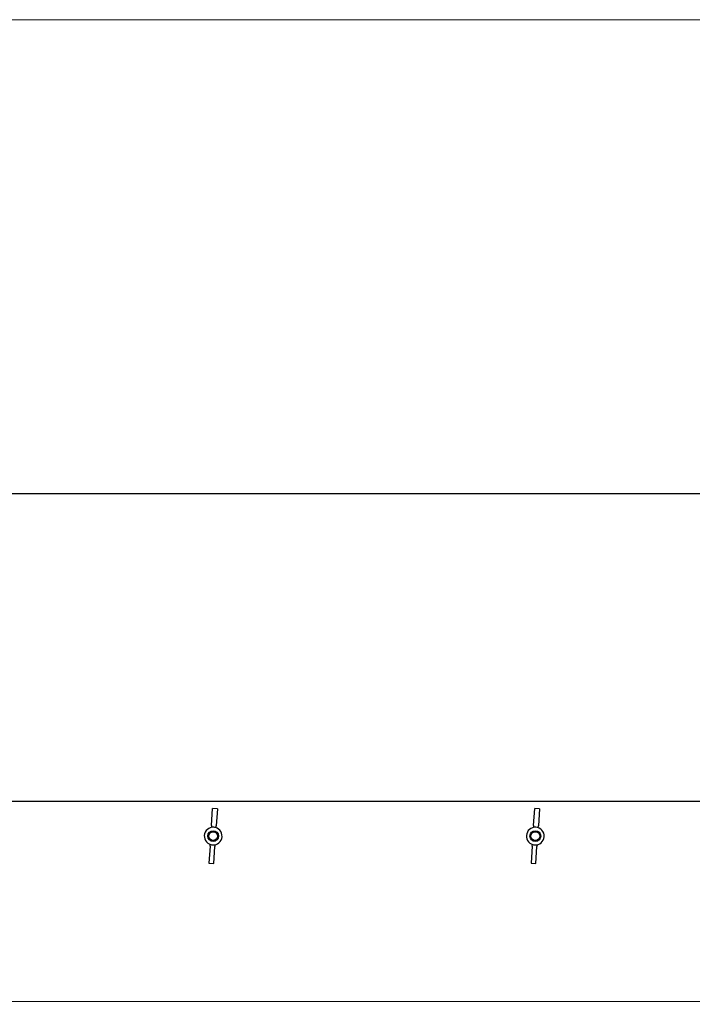
# Model space of a CAD drawing. Units: millimetres. Extents: x 699 to 9405, y 88 to 12258.
# Drawn here: x 3543 to 4169, y 3383 to 4301 of the extents above; entities that cross this region are included whole.
import ezdxf

# ---------------------------------------------------------------- set-up
doc = ezdxf.new("R2010")
doc.units = ezdxf.units.MM
doc.header["$LTSCALE"] = 45
doc.layers.add('Dimensions(Hillmar_metric)', color=7, linetype='Continuous', lineweight=13)
doc.layers.add('Visible Edges(Hillmar_metric)', color=7, linetype='Continuous', lineweight=25)
doc.styles.add('Hillmar_metric_Dimensions', font='arial.ttf')
doc.dimstyles.new('DEFAULT-ISO-Method 1b-Hillmar_metric', dxfattribs={"dimscale": 45, "dimtxt": 2, "dimasz": 2.5, "dimexe": 1, "dimexo": 1, "dimgap": 0.25, "dimtad": 1, "dimtih": 1, "dimtoh": 1, "dimrnd": 1e-08, "dimdsep": 46, "dimtxsty": 'Hillmar_metric_Dimensions', "dimcen": 0.09, "dimdle": 8, "dimclrd": 7, "dimclre": 7, "dimclrt": 7, "dimazin": 2, "dimtfac": 0.75, "dimtmove": 0, "dimatfit": 3, "dimfxl": 1, "dimtolj": 1, "dimlwd": 9, "dimlwe": 9, "dimarcsym": 0})

# ---------------------------------------------------------------- blocks, each defined once
blk = doc.blocks.new('*D28')
at = {"layer": 'Defpoints', "color": 0, "linetype": 'Continuous', "transparency": 16777216}
for p in [(2805.61, 4300.66), (2840.91, 3385.95), (4863.35, 3385.95)]:
    blk.add_point(p, dxfattribs=at)
at = {"layer": 'Dimensions(Hillmar_metric)', "color": 7, "linetype": 'Continuous', "lineweight": 9, "transparency": 16777216}
for p, q in [((2850.61, 4300.66), (4908.35, 4300.66)), ((4863.35, 4188.16), (4863.35, 3900.51)), ((4863.35, 3498.45), (4863.35, 3786.1)), ((2885.91, 3385.95), (4908.35, 3385.95))]:
    blk.add_line(p, q, dxfattribs=at)
at = {"layer": 'Dimensions(Hillmar_metric)', "color": 7, "linetype": 'Continuous', "transparency": 16777216}
for points in [[(4844.6, 4188.16), (4882.1, 4188.16), (4863.35, 4300.66)], [(4844.6, 3498.45), (4882.1, 3498.45), (4863.35, 3385.95)]]:
    blk.add_solid(points, dxfattribs=at)
at = {"layer": 'Dimensions(Hillmar_metric)', "color": 7, "linetype": 'Continuous', "lineweight": 13, "transparency": 16777216, "insert": (4863.35, 3843.3), "char_height": 90, "attachment_point": 5, "style": 'Hillmar_metric_Dimensions'}
blk.add_mtext('\\A1;915', dxfattribs=at)
blk = doc.blocks.new('*D29')
at = {"layer": 'Defpoints', "color": 0, "linetype": 'Continuous', "transparency": 16777216}
for p in [(2840.91, 3385.95), (4142.61, 2212.95), (4863.35, 2212.95)]:
    blk.add_point(p, dxfattribs=at)
at = {"layer": 'Dimensions(Hillmar_metric)', "color": 7, "linetype": 'Continuous', "lineweight": 9, "transparency": 16777216}
for p, q in [((2885.91, 3385.95), (4908.35, 3385.95)), ((4863.35, 3273.45), (4863.35, 2835.86)), ((4863.35, 2325.45), (4863.35, 2721.39)), ((4187.61, 2212.95), (4908.35, 2212.95))]:
    blk.add_line(p, q, dxfattribs=at)
at = {"layer": 'Dimensions(Hillmar_metric)', "color": 7, "linetype": 'Continuous', "transparency": 16777216}
for points in [[(4844.6, 3273.45), (4882.1, 3273.45), (4863.35, 3385.95)], [(4844.6, 2325.45), (4882.1, 2325.45), (4863.35, 2212.95)]]:
    blk.add_solid(points, dxfattribs=at)
at = {"layer": 'Dimensions(Hillmar_metric)', "color": 7, "linetype": 'Continuous', "lineweight": 13, "transparency": 16777216, "insert": (4863.35, 2778.63), "char_height": 90, "attachment_point": 5, "style": 'Hillmar_metric_Dimensions'}
blk.add_mtext('\\A1;1173', dxfattribs=at)

msp = doc.modelspace()

# ---------------------------------------------------------------- linework, layer by layer
at = {"layer": 'Visible Edges(Hillmar_metric)'}
for p, q in [((3055.1792, 3859.1729), (4391.1792, 3859.1729)), ((2987.1629, 3572.6729), (4459.1954, 3572.6729)), ((3721.6386, 3549.9763), (3722.7087, 3565.7633)), ((3727.0986, 3565.4657), (3722.7087, 3565.7633)), ((3727.0986, 3565.4657), (3726.0285, 3549.6788)), ((4021.6386, 3549.9763), (4022.7087, 3565.7633)), ((4027.0986, 3565.4657), (4022.7087, 3565.7633)), ((4027.0986, 3565.4657), (4026.0285, 3549.6788)), ((3721.6386, 3549.9763), (3721.5303, 3548.3782)), ((3725.9202, 3548.0806), (3726.0285, 3549.6788)), ((4021.6386, 3549.9763), (4021.5303, 3548.3782)), ((4025.9202, 3548.0806), (4026.0285, 3549.6788)), ((3720.3298, 3530.6669), (3720.4381, 3532.2651)), ((3724.828, 3531.9675), (3724.7197, 3530.3694)), ((4020.3298, 3530.6669), (4020.4381, 3532.2651)), ((4024.828, 3531.9675), (4024.7197, 3530.3694)), ((3720.3298, 3530.6669), (3719.2597, 3514.88)), ((3723.6496, 3514.5825), (3724.7197, 3530.3694)), ((4020.3298, 3530.6669), (4019.2597, 3514.88)), ((4023.6496, 3514.5825), (4024.7197, 3530.3694)), ((3719.2597, 3514.88), (3723.6496, 3514.5825)), ((4019.2597, 3514.88), (4023.6496, 3514.5825))]:
    msp.add_line(p, q, dxfattribs=at)
for centre, radius in [((3723.1792, 3540.1729), 5), ((3723.1792, 3540.1729), 4.0798), ((4023.1792, 3540.1729), 5), ((4023.1792, 3540.1729), 4.0798)]:
    msp.add_circle(centre, radius, dxfattribs=at)
for centre, start, end in [((3723.1792, 3540.1729), 86.1223142, 266.1223142), ((3723.1792, 3540.1729), 266.1223142, 86.1223142), ((4023.1792, 3540.1729), 86.1223142, 266.1223142), ((4023.1792, 3540.1729), 266.1223142, 86.1223142)]:
    msp.add_arc(centre, 8.25, start, end, dxfattribs=at)
for centre, start_param, end_param in [((3721.9826, 3522.5195), 3.14159265, 3.25780247), ((3721.9826, 3522.5195), 3.02538284, 3.14159265), ((4021.9826, 3522.5195), 3.14159265, 3.25780247), ((4021.9826, 3522.5195), 3.02538284, 3.14159265), ((3724.3757, 3557.8262), 6.16697549, 6.28318531), ((3724.3757, 3557.8262), 0, 0.11620982), ((4024.3757, 3557.8262), 6.16697549, 6.28318531), ((4024.3757, 3557.8262), 0, 0.11620982)]:
    msp.add_ellipse(centre, major_axis=(-1.7545, -25.8844), ratio=0.7313471, start_param=start_param, end_param=end_param, dxfattribs=at)

# ---------------------------------------------------------------- dimensions: what is measured, and where the dimension line sits
at = {"layer": 'Dimensions(Hillmar_metric)', "color": 7, "linetype": 'Continuous', "lineweight": 13}
for base, p1, p2, override, picture, middle in [((4863.3534, 3385.9477), (2805.6077, 4300.6599), (2840.9077, 3385.9477), {"dimgap": 0.25, "dimdec": 0, "dimtol": 0, "dimlim": 0, "dimtp": 0, "dimtm": 0, "dimtdec": 2, "dimtofl": 0, "dimatfit": 1}, '*D28', (4863.3534, 3843.3038)), ((4863.3534, 2212.9477), (2840.9077, 3385.9477), (4142.6077, 2212.9477), {"dimgap": 0.25, "dimdec": 2, "dimtol": 0, "dimlim": 0, "dimtp": 0, "dimtm": 0, "dimtdec": 2, "dimtofl": 0, "dimatfit": 1}, '*D29', (4863.3534, 2778.6254))]:
    dim = msp.add_linear_dim(base=base, p1=p1, p2=p2, angle=90, dimstyle='DEFAULT-ISO-Method 1b-Hillmar_metric', override=override, dxfattribs=at)
    dim.commit()
    dim.dimension.update_dxf_attribs({"geometry": picture, "text_midpoint": middle, "dimtype": 160})

doc.saveas('drawing.dxf')
